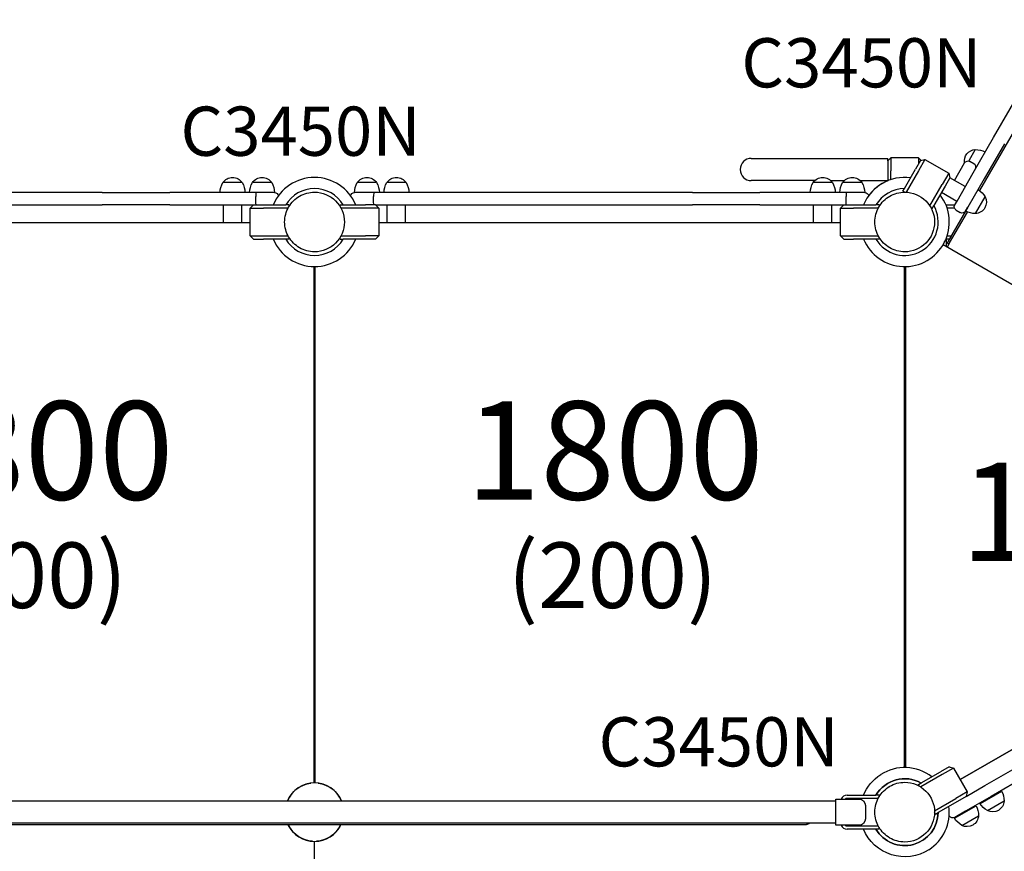
# Model space of a CAD drawing. Units: millimetres. Extents: x 29700 to 118800, y 0 to 21000.
# Drawn here: x 41581 to 43083, y 9721 to 10989 of the extents above; entities that cross this region are included whole.
import ezdxf

# ---------------------------------------------------------------- set-up
doc = ezdxf.new("R2010")
doc.units = ezdxf.units.MM
doc.header["$LTSCALE"] = 15
doc.linetypes.add('HIDDEN2', pattern=[4.7625, 3.175, -1.5875])
for name, color, linetype in [('P001', 131, 'Continuous'), ('P902', 185, 'Continuous'), ('P_3TEXT', 60, 'Continuous')]:
    doc.layers.add(name, color=color, linetype=linetype)
doc.layers.add('SAFETY-ZONE', color=2, linetype='HIDDEN2', lineweight=35)
doc.styles.add('BIGFONT', font='simplex.shx', dxfattribs={"bigfont": 'bigfont.shx'})

msp = doc.modelspace()

# ---------------------------------------------------------------- linework, layer by layer
at = {"layer": 'P001'}
for p, q in [((43045.4, 10728.6, 0), (43422.7, 11382.1, 0)), ((43066.6, 10809.7, 0), (43130.4, 10920.2, 0)), ((43035.6, 10756, 0), (43066.6, 10809.7, 0)), ((43083.1, 10800.2, 0), (43052.1, 10746.5, 0)), ((43038.6, 10791.3, 0), (43028.6, 10773.9, 0)), ((42697, 10777.9, 0), (42797, 10777.9, 0)), ((42797, 10777.9, 0), (42905, 10777.9, 0)), ((42910, 10778.9, 0), (42905, 10773.9, 0)), ((42905, 10773.9, 0), (42905, 10777.9, 0)), ((42905, 10773.9, 0), (42905, 10758.9, 0)), ((42952, 10778.9, 0), (42910, 10778.9, 0)), ((42910, 10778.9, 0), (42910, 10758.9, 0)), ((42955, 10774.4, 0), (42947.5, 10761.4, 0)), ((42961.8, 10776.2, 0), (42951.8, 10758.9, 0)), ((42952, 10778.9, 0), (42952, 10769.2, 0)), ((42956.2, 10774.7, 0), (42952, 10778.9, 0)), ((42955, 10774.4, 0), (42961.8, 10776.2, 0)), ((42961.8, 10776.2, 0), (42998.2, 10755.2, 0)), ((43006.8, 10744.2, 0), (43022.3, 10771, 0)), ((43036.6, 10769.7, 0), (43030.5, 10773.2, 0)), ((42905, 10758.9, 0), (42905, 10743.7, 0)), ((42910, 10745.5, 0), (42910, 10758.9, 0)), ((42930.4, 10731.8, 0), (42947.5, 10761.4, 0)), ((42951.8, 10758.9, 0), (42933, 10726.3, 0)), ((42998.2, 10755.2, 0), (42988.2, 10737.9, 0)), ((42998.2, 10755.2, 0), (43000, 10748.4, 0)), ((43010.7, 10712.8, 0), (43035.6, 10756, 0)), ((41920.7, 10740.8, 0), (41891.3, 10740.8, 0)), ((41965.7, 10740.8, 0), (41936.3, 10740.8, 0)), ((42125.7, 10740.8, 0), (42096.3, 10740.8, 0)), ((42170.7, 10740.8, 0), (42141.3, 10740.8, 0)), ((42793.8, 10743.9, 0), (42697, 10743.9, 0)), ((42820.7, 10740.8, 0), (42791.3, 10740.8, 0)), ((42818.3, 10743.9, 0), (42838.8, 10743.9, 0)), ((42865.7, 10740.8, 0), (42836.3, 10740.8, 0)), ((42863.3, 10743.9, 0), (42905, 10743.9, 0)), ((42969.4, 10705.3, 0), (42988.2, 10737.9, 0)), ((42992.5, 10735.4, 0), (42975.5, 10705.8, 0)), ((43000, 10748.4, 0), (42992.5, 10735.4, 0)), ((43023.3, 10734.7, 0), (42999.9, 10748.2, 0)), ((43052.1, 10746.5, 0), (43027.1, 10703.3, 0)), ((41707.4, 10725.8, 0), (41451.5, 10725.8, 0)), ((41707.4, 10725.8, 0), (41810.3, 10725.8, 0)), ((41942.2, 10725.8, 0), (41810.3, 10725.8, 0)), ((41941.5, 10712.8, 0), (41941.5, 10719.8, 0)), ((41951, 10725.8, 0), (41942.2, 10725.8, 0)), ((41970, 10725.8, 0), (41951, 10725.8, 0)), ((42111, 10725.8, 0), (42092, 10725.8, 0)), ((42121.8, 10725.8, 0), (42111, 10725.8, 0)), ((42121, 10712.8, 0), (42121, 10719.8, 0)), ((42254.6, 10725.8, 0), (42121.8, 10725.8, 0)), ((42351.5, 10725.8, 0), (42254.6, 10725.8, 0)), ((42607.4, 10725.8, 0), (42351.5, 10725.8, 0)), ((42607.4, 10725.8, 0), (42710.3, 10725.8, 0)), ((42842.2, 10725.8, 0), (42710.3, 10725.8, 0)), ((42841.5, 10712.8, 0), (42841.5, 10719.8, 0)), ((42851, 10725.8, 0), (42842.2, 10725.8, 0)), ((42870, 10725.8, 0), (42851, 10725.8, 0)), ((42928, 10727.6, 0), (42930.4, 10731.8, 0)), ((42930.2, 10726.3, 0), (42928, 10727.6, 0)), ((43010.3, 10712.1, 0), (42986.9, 10725.6, 0)), ((41451.5, 10706.8, 0), (41707.4, 10706.8, 0)), ((41810.3, 10706.8, 0), (41707.4, 10706.8, 0)), ((41810.3, 10706.8, 0), (41938, 10706.8, 0)), ((41892, 10679.8, 0), (41892, 10706.8, 0)), ((41920, 10679.8, 0), (41920, 10706.8, 0)), ((41933, 10701.8, 0), (41938, 10706.8, 0)), ((41938, 10706.8, 0), (41953, 10706.8, 0)), ((41953, 10706.8, 0), (41987.1, 10706.8, 0)), ((41992, 10706.8, 0), (41987.1, 10706.8, 0)), ((41992, 10706.8, 0), (41992, 10704.3, 0)), ((42070, 10704.3, 0), (42070, 10706.8, 0)), ((42070, 10706.8, 0), (42074.9, 10706.8, 0)), ((42074.9, 10706.8, 0), (42109, 10706.8, 0)), ((42124, 10706.8, 0), (42109, 10706.8, 0)), ((42124, 10706.8, 0), (42129, 10701.8, 0)), ((42124, 10706.8, 0), (42254.6, 10706.8, 0)), ((42142, 10679.8, 0), (42142, 10706.8, 0)), ((42170, 10679.8, 0), (42170, 10706.8, 0)), ((42254.6, 10706.8, 0), (42351.5, 10706.8, 0)), ((42351.5, 10706.8, 0), (42607.4, 10706.8, 0)), ((42710.3, 10706.8, 0), (42607.4, 10706.8, 0)), ((42710.3, 10706.8, 0), (42838, 10706.8, 0)), ((42792, 10679.8, 0), (42792, 10706.8, 0)), ((42820, 10679.8, 0), (42820, 10706.8, 0)), ((42833, 10701.8, 0), (42838, 10706.8, 0)), ((42838, 10706.8, 0), (42853, 10706.8, 0)), ((42853, 10706.8, 0), (42887.1, 10706.8, 0)), ((42892, 10706.8, 0), (42887.1, 10706.8, 0)), ((42892, 10706.8, 0), (42892, 10704.3, 0)), ((42973, 10701.6, 0), (42975.5, 10705.8, 0)), ((42993.8, 10706.8, 0), (43007.2, 10706.8, 0)), ((43007.3, 10706.9, 0), (43010.7, 10712.8, 0)), ((43038.9, 10693.7, 0), (43053.6, 10719.1, 0)), ((41933, 10659.8, 0), (41933, 10701.8, 0)), ((41933, 10701.8, 0), (41953, 10701.8, 0)), ((41990.6, 10701.8, 0), (41953, 10701.8, 0)), ((42109, 10701.8, 0), (42071.4, 10701.8, 0)), ((42129, 10701.8, 0), (42109, 10701.8, 0)), ((42129, 10701.8, 0), (42129, 10659.8, 0)), ((42833, 10659.8, 0), (42833, 10701.8, 0)), ((42833, 10701.8, 0), (42853, 10701.8, 0)), ((42890.6, 10701.8, 0), (42853, 10701.8, 0)), ((42973, 10701.6, 0), (42970.8, 10702.9, 0)), ((43006.9, 10701.8, 0), (42995.7, 10701.8, 0)), ((43023.7, 10697.4, 0), (42997.3, 10651.7, 0)), ((42999.4, 10648.9, 0), (43026.6, 10696, 0)), ((43009.5, 10698.8, 0), (43015.5, 10695.3, 0)), ((43023.7, 10697.4, 0), (43027.1, 10703.3, 0)), ((43027.1, 10703.3, 0), (43023.7, 10697.4, 0)), ((41229, 10679.8, 0), (41933, 10679.8, 0)), ((42129, 10679.8, 0), (42833, 10679.8, 0)), ((41933, 10659.8, 0), (41953, 10659.8, 0)), ((41938, 10654.8, 0), (41933, 10659.8, 0)), ((41953, 10659.8, 0), (41990.6, 10659.8, 0)), ((42071.4, 10659.8, 0), (42109, 10659.8, 0)), ((42129, 10659.8, 0), (42109, 10659.8, 0)), ((42129, 10659.8, 0), (42124, 10654.8, 0)), ((42833, 10659.8, 0), (42853, 10659.8, 0)), ((42838, 10654.8, 0), (42833, 10659.8, 0)), ((42853, 10659.8, 0), (42890.6, 10659.8, 0)), ((42995.7, 10659.8, 0), (43002, 10659.8, 0)), ((41938, 10654.8, 0), (41953, 10654.8, 0)), ((41987.1, 10654.8, 0), (41953, 10654.8, 0)), ((41992, 10654.8, 0), (41987.1, 10654.8, 0)), ((41992, 10657.4, 0), (41992, 10654.8, 0)), ((42070, 10654.8, 0), (42070, 10657.4, 0)), ((42070, 10654.8, 0), (42074.9, 10654.8, 0)), ((42109, 10654.8, 0), (42074.9, 10654.8, 0)), ((42124, 10654.8, 0), (42109, 10654.8, 0)), ((42838, 10654.8, 0), (42853, 10654.8, 0)), ((42887.1, 10654.8, 0), (42853, 10654.8, 0)), ((42892, 10654.8, 0), (42887.1, 10654.8, 0)), ((42892, 10657.4, 0), (42892, 10654.8, 0)), ((42999.1, 10654.8, 0), (42993.8, 10654.8, 0)), ((42994, 10654.8, 0), (42994, 10643.3, 0)), ((42997.3, 10651.7, 0), (42995.5, 10648.5, 0)), ((42998.2, 10646.9, 0), (42995.5, 10648.5, 0)), ((42999.4, 10648.9, 0), (42995.6, 10642.4, 0)), ((42030, 10612.9, 0), (42030, 9825.4, 0)), ((42032, 9825.4, 0), (42032, 10612.9, 0)), ((42930, 10612.9, 0), (42930, 9848.8, 0)), ((42932, 10612.9, 0), (42932, 9848.8, 0)), ((43053.1, 9821.3, 0), (43151.9, 9878.3, 0)), ((42998.6, 9849.9, 0), (42985.6, 9842.4, 0)), ((42998.6, 9849.9, 0), (43005.4, 9848, 0)), ((43161.4, 9861.9, 0), (43062.6, 9804.9, 0)), ((42988.1, 9838, 0), (42955.5, 9819.2, 0)), ((42956, 9825.3, 0), (42985.6, 9842.4, 0)), ((43005.4, 9848, 0), (42988.1, 9838, 0)), ((43005.4, 9848, 0), (43026.4, 9811.7, 0)), ((42951.8, 9822.9, 0), (42956, 9825.3, 0)), ((42953.1, 9820.6, 0), (42951.8, 9822.9, 0)), ((43024.6, 9804.8, 0), (43053.1, 9821.3, 0)), ((42843, 9806.8, 0), (42887.1, 9806.8, 0)), ((42892, 9806.8, 0), (42887.1, 9806.8, 0)), ((42892, 9806.8, 0), (42892, 9804.3, 0)), ((43026.4, 9811.7, 0), (43009.1, 9801.7, 0)), ((43024.6, 9804.8, 0), (43011.6, 9797.3, 0)), ((43062.6, 9804.9, 0), (43023.7, 9782.4, 0)), ((43026.4, 9811.7, 0), (43024.6, 9804.8, 0)), ((43045.8, 9794, 0), (43078.7, 9813, 0)), ((42826, 9797.8, 0), (41236, 9797.8, 0)), ((42826, 9760.8, 0), (42826, 9800.8, 0)), ((42826, 9800.8, 0), (42832.4, 9800.8, 0)), ((42832.4, 9800.8, 0), (42861, 9800.8, 0)), ((42890.6, 9801.8, 0), (42843, 9801.8, 0)), ((42871, 9790.8, 0), (42871, 9770.8, 0)), ((42976.5, 9782.8, 0), (43009.1, 9801.7, 0)), ((43011.6, 9797.3, 0), (42982, 9780.3, 0)), ((43006.8, 9771.5, 0), (43039.7, 9790.5, 0)), ((43057, 9783.2, 0), (43082.5, 9797.9, 0)), ((42977.8, 9777.8, 0), (42976.5, 9780.1, 0)), ((42977.8, 9777.8, 0), (42982, 9780.3, 0)), ((42999, 9775.1, 0), (42998.8, 9775.4, 0)), ((42999, 9775.1, 0), (42998.8, 9775.1, 0)), ((43023.7, 9782.4, 0), (43007.2, 9772.9, 0)), ((43018.1, 9760.7, 0), (43043.5, 9775.4, 0)), ((42826, 9763.8, 0), (41236, 9763.8, 0)), ((41281, 9761.8, 0), (42781, 9761.8, 0)), ((42781, 9761.8, 0), (42781, 9761.8, 0)), ((42832.4, 9760.8, 0), (42826, 9760.8, 0)), ((42861, 9760.8, 0), (42832.4, 9760.8, 0)), ((42843, 9759.8, 0), (42890.6, 9759.8, 0)), ((42887.1, 9754.8, 0), (42843, 9754.8, 0)), ((42892, 9754.8, 0), (42887.1, 9754.8, 0)), ((42892, 9757.4, 0), (42892, 9754.8, 0)), ((42031, 9733.2, 0), (42031, 9736.3, 0)), ((42031, 9733.2, 0), (42031, 9736.3, 0)), ((42031, 9729.7, 0), (42031, 9733.2, 0)), ((42031, 9729.7, 0), (42031, 9733.2, 0)), ((42031, 9388.2, 0), (42031, 9729.7, 0)), ((42031, 9388.2, 0), (42031, 9729.7, 0))]:
    msp.add_line(p, q, dxfattribs=at)
at = {"layer": 'P001', "elevation": 0}
for points in [[(41985.5, 10680.8, -0.131655), (41991.6, 10703.6, -0.131652), (42008.3, 10720.3)], [(42008.3, 10720.3, -0.065529), (42019.2, 10724.8, -0.065588), (42031, 10726.3)], [(42031, 10726.3, -0.19887), (42063.2, 10713, -0.198923), (42076.5, 10680.8)], [(42885.5, 10680.8, -0.131655), (42891.6, 10703.6, -0.131652), (42908.3, 10720.3)], [(42908.3, 10720.3, -0.065529), (42919.2, 10724.8, -0.065588), (42931, 10726.3)], [(42931, 10726.3, -0.19887), (42963.2, 10713, -0.198923), (42976.5, 10680.8)], [(42008.3, 10641.4, -0.131653), (41991.6, 10658.1, -0.13165), (41985.5, 10680.8)], [(42076.5, 10680.8, -0.198916), (42063.2, 10648.7, -0.198897), (42031, 10635.3)], [(42908.3, 10641.4, -0.131653), (42891.6, 10658.1, -0.13165), (42885.5, 10680.8)], [(42976.5, 10680.8, -0.198916), (42963.2, 10648.7, -0.198897), (42931, 10635.3)], [(42031, 10635.3, -0.065559), (42019.2, 10636.9, -0.065538), (42008.3, 10641.4)], [(42931, 10635.3, -0.065559), (42919.2, 10636.9, -0.065538), (42908.3, 10641.4)], [(42885.5, 9780.8, -0.131655), (42891.6, 9803.6, -0.131652), (42908.3, 9820.3)], [(42908.3, 9820.3, -0.065529), (42919.2, 9824.8, -0.065588), (42931, 9826.3)], [(42931, 9826.3, -0.19887), (42963.2, 9813, -0.198923), (42976.5, 9780.8)], [(42908.3, 9741.4, -0.131653), (42891.6, 9758.1, -0.13165), (42885.5, 9780.8)], [(42976.5, 9780.8, -0.198916), (42963.2, 9748.7, -0.198897), (42931, 9735.3)], [(42931, 9735.3, -0.065559), (42919.2, 9736.9, -0.065538), (42908.3, 9741.4)]]:
    msp.add_lwpolyline(points, format="xyb", dxfattribs=at)
at = {"layer": 'P001', "extrusion": (-3.02881e-16, -2.96455e-13, -1)}
msp.add_arc((-43039.5, 10773.8, 0), 17.5, 350.4823, 87.1217, dxfattribs=at)
at = {"layer": 'P001', "extrusion": (-2.56271e-16, -2.96481e-13, -1)}
msp.add_arc((-43039.2, 10761.3, 0), 30, 88.9183, 119.0684, dxfattribs=at)
at = {"layer": 'P001'}
for centre, radius, start, end in [((42697, 10760.9, 0), 17, 90, 270), ((43033.6, 10764.5, 0), 6, 330, 60), ((42031, 10680.8, 0), 68, 22.4795, 157.5205), ((42031, 10680.8, 0), 68, 22.4795, 157.5205), ((42931, 10680.8, 0), 68, 82.4795, 157.5205), ((42931, 10680.8, 0), 68, 82.4795, 157.5205), ((42931, 10680.8, 0), 68, 112.4795, 144.0767), ((42031, 10680.8, 0), 51, 30.6508, 149.3492), ((42031, 10680.8, 0), 51, 30.6508, 149.3492), ((42931, 10680.8, 0), 68, 202.4795, 37.5205), ((42931, 10680.8, 0), 68, 202.4795, 37.5205), ((42931, 10680.8, 0), 51, 90.6508, 149.3492), ((42931, 10680.8, 0), 51, 90.6508, 149.3492), ((42031, 10680.8, 0), 44.5, 120.4178, 120.4186), ((42931, 10680.8, 0), 51, 210.6508, 29.3492), ((42931, 10680.8, 0), 51, 210.6508, 29.3492), ((42931, 10680.8, 0), 44.5, 120.4178, 120.4186), ((42031, 10680.8, 0), 68, 202.4795, 337.5205), ((42031, 10680.8, 0), 68, 202.4795, 337.5205), ((42031, 10680.8, 0), 51, 210.6508, 329.3492), ((42031, 10680.8, 0), 51, 210.6508, 329.3492), ((42931, 9780.8, 0), 68, 52.4795, 122.6544), ((42031, 9780.8, 0), 44.5, 22.4324, 157.5676), ((42931, 9780.8, 0), 51, 60.6508, 149.3494), ((42931, 9780.8, 0), 44.5, 120.4178, 120.4186), ((42843, 9796.8, 0), 10, 90, 156.4218), ((42843, 9796.8, 0), 5, 90, 126.8699), ((42931, 9780.8, 0), 68, 302.6543, 7.5205), ((42931, 9780.8, 0), 51, 210.6509, 359.3492), ((42031, 9780.8, 0), 44.6, 205.2448, 334.7552), ((42031, 9781.8, 0), 45, 329.486, 333.6122), ((42843, 9764.8, 0), 10, 203.5782, 270), ((42843, 9764.8, 0), 5, 233.1301, 270)]:
    msp.add_arc(centre, radius, start, end, dxfattribs=at)
at = {"layer": 'P001', "extrusion": (-1.51718e-16, -2.96917e-13, -1)}
msp.add_arc((-43027.5, 10768, 0), 6, 30, 120, dxfattribs=at)
at = {"layer": 'P001', "extrusion": (1.26858e-28, -2.9688e-13, -1)}
for centre in [(-41917, 10725.4, 0), (-41962, 10725.4, 0)]:
    msp.add_arc(centre, 30, 0.9316, 31.0817, dxfattribs=at)
at = {"layer": 'P001', "extrusion": (1.26814e-28, -2.9688e-13, -1)}
for centre in [(-41906, 10731.3, 0), (-41951, 10731.3, 0)]:
    msp.add_arc(centre, 17.5, 32.8783, 147.1217, dxfattribs=at)
at = {"layer": 'P001', "extrusion": (1.26863e-28, -2.9688e-13, -1)}
for centre in [(-41895, 10725.4, 0), (-41940, 10725.4, 0)]:
    msp.add_arc(centre, 30, 148.9183, 179.0684, dxfattribs=at)
at = {"layer": 'P001', "extrusion": (-9.02211e-29, -2.97051e-13, -1)}
for centre in [(-42122, 10725.4, 0), (-42817, 10725.4, 0), (-42862, 10725.4, 0)]:
    msp.add_arc(centre, 30, 0.9316, 31.0817, dxfattribs=at)
at = {"layer": 'P001', "extrusion": (-9.02673e-29, -2.97051e-13, -1)}
for centre in [(-42111, 10731.3, 0), (-42806, 10731.3, 0), (-42851, 10731.3, 0)]:
    msp.add_arc(centre, 17.5, 32.8783, 147.1217, dxfattribs=at)
at = {"layer": 'P001', "extrusion": (-9.02427e-29, -2.97051e-13, -1)}
for centre in [(-42100, 10725.4, 0), (-42795, 10725.4, 0), (-42840, 10725.4, 0)]:
    msp.add_arc(centre, 30, 148.9183, 179.0684, dxfattribs=at)
at = {"layer": 'P001', "extrusion": (-1.53762e-17, -2.98179e-13, -1)}
msp.add_arc((-42167, 10725.4, 0), 30, 0.9316, 31.0817, dxfattribs=at)
at = {"layer": 'P001', "extrusion": (-4.31204e-16, -2.97901e-13, -1)}
msp.add_arc((-42156, 10731.3, 0), 17.5, 32.8783, 147.1217, dxfattribs=at)
at = {"layer": 'P001', "extrusion": (4.18186e-16, -2.97927e-13, -1)}
msp.add_arc((-42145, 10725.4, 0), 30, 148.9183, 179.0684, dxfattribs=at)
at = {"layer": 'P001', "extrusion": (-3.63297e-29, -2.96654e-13, -1)}
for centre, radius, start, end in [((-41970, 10719.8, 0), 6, 90, 171.4218), ((-42092, 10719.8, 0), 6, 8.5795, 90), ((-42870, 10719.8, 0), 6, 90, 171.4218), ((-42031, 9780.8, 0), 68, 89.1574, 90.8426), ((-42931, 9780.8, 0), 68, 22.4795, 57.3463), ((-42031, 9780.8, 0), 44.5, 22.459, 82.7706), ((-42031, 9780.8, 0), 51, 88.8765, 91.1235), ((-42031, 9780.8, 0), 44.5, 97.2294, 157.541), ((-42031, 9780.8, 0), 44.5, 273.866, 330.5558), ((-42781, 9767.8, 0), 6, 221.8103, 270)]:
    msp.add_arc(centre, radius, start, end, dxfattribs=at)
at = {"layer": 'P001', "extrusion": (-1.07064e-16, -2.9659e-13, -1)}
msp.add_arc((-43027.3, 10704.6, 0), 30, 120.9316, 151.0817, dxfattribs=at)
at = {"layer": 'P001', "extrusion": (-2.44766e-16, -2.96513e-13, -1)}
for centre, start, end in [((-43012.5, 10703.9, 0), 300, 30), ((-43018.5, 10700.4, 0), 210, 300)]:
    msp.add_arc(centre, 6, start, end, dxfattribs=at)
at = {"layer": 'P001', "extrusion": (-6.11852e-17, -2.96535e-13, -1)}
msp.add_arc((-43038, 10711.2, 0), 17.5, 152.8783, 267.1217, dxfattribs=at)
at = {"layer": 'P001', "extrusion": (-7.74646e-17, -2.96656e-13, -1)}
msp.add_arc((-43038.3, 10723.7, 0), 30, 268.9183, 299.0684, dxfattribs=at)
at = {"layer": 'P001', "extrusion": (-1.51129e-14, -2.78432e-13, -1)}
msp.add_arc((-42931, 9780.8, 0), 51, 30.6508, 119.3492, dxfattribs=at)
at = {"layer": 'P001', "extrusion": (-1.12165e-16, -2.9646e-13, -1)}
for centre, radius, start, end in [((-43052.5, 9798.4, 0), 30, 150.9316, 181.0817), ((-43013.5, 9775.9, 0), 30, 150.9316, 181.0817), ((-43071.5, 9809.4, 0), 30, 298.9183, 329.0684), ((-43004.2, 9778.1, 0), 6, 240, 330), ((-43032.6, 9786.9, 0), 30, 298.9183, 329.0684)]:
    msp.add_arc(centre, radius, start, end, dxfattribs=at)
at = {"layer": 'P001', "extrusion": (1.77475e-11, -3.53498e-13, -1)}
msp.add_arc((-42861, 9790.8, 0), 10, 90, 180, dxfattribs=at)
at = {"layer": 'P001', "extrusion": (3.23288e-14, -2.98091e-13, -1)}
for centre in [(-43065, 9798.7, 0), (-43026, 9776.2, 0)]:
    msp.add_arc(centre, 17.5, 182.8783, 297.1217, dxfattribs=at)
at = {"layer": 'P001', "extrusion": (-1.10136e-14, -2.84954e-13, -1)}
msp.add_arc((-42931, 9780.8, 0), 51, 180.6508, 329.3492, dxfattribs=at)
at = {"layer": 'P001', "extrusion": (-9.94209e-13, 1.53671e-12, -1)}
msp.add_arc((-42031, 9781.8, 0), 45, 329.447, 333.6122, dxfattribs=at)
at = {"layer": 'P001', "extrusion": (2.45201e-14, -3.1819e-13, -1)}
msp.add_arc((-42031, 9780.8, 0), 44.5, 209.4051, 266.1349, dxfattribs=at)
at = {"layer": 'P001', "extrusion": (1.7792e-11, -2.52133e-13, -1)}
msp.add_arc((-42861, 9770.8, 0), 10, 180, 270, dxfattribs=at)
at = {"layer": 'P001', "extrusion": (-5.88724e-15, -3.00428e-13, -1)}
msp.add_arc((-42931, 9780.8, 0), 68, 237.345, 337.5205, dxfattribs=at)
at = {"layer": 'P001'}
for centre, major_axis, start_param, end_param in [((41942.2, 10719.8, 0), (0, -6), 3.141593, 4.712389), ((42121.8, 10719.8, 0), (0, 6), 0, 1.570796), ((42842.2, 10719.8, 0), (0, -6), 3.141593, 4.712389)]:
    msp.add_ellipse(centre, major_axis=major_axis, ratio=0.125382, start_param=start_param, end_param=end_param, dxfattribs=at)
at = {"layer": 'P001', "extrusion": (0, 0, -1)}
for centre, major_axis, ratio, start_param, end_param in [((41942.2, 10712.8, 0), (0, 6), 0.125382, 3.141593, 4.712389), ((42121.8, 10712.8, 0), (0, -6), 0.125382, 0, 1.570796), ((42842.2, 10712.8, 0), (0, 6), 0.125382, 3.141593, 4.712389), ((42781, 9767.8, 0), (-6, 0), 1, 3.87132, 4.712389)]:
    msp.add_ellipse(centre, major_axis=major_axis, ratio=ratio, start_param=start_param, end_param=end_param, dxfattribs=at)
at = {"layer": 'SAFETY-ZONE', "linetype": 'HIDDEN2'}
msp.add_rational_spline([(36301, 9989.2, 0), (35204.3, 9356, 0), (35429.8, 8109.8, 0), (35445.5, 8023.1, 0), (35461.2, 7936.3, 0), (35533, 7539.5, 0), (35728.9, 7187.1, 0), (35924.8, 6834.6, 0), (36223.8, 6564.1, 0), (36374.2, 6324.7, 0), (36575.5, 6126, 0), (36776.7, 5927.4, 0), (37018.1, 5780.2, 0), (37205, 5568, 0), (37435.6, 5404.3, 0), (37666.1, 5240.6, 0), (37928.1, 5134.1, 0), (38151.3, 4960.5, 0), (38408.3, 4842.7, 0), (38665.4, 4724.9, 0), (38942.6, 4669.1, 0), (39190.8, 4533.6, 0), (39463.4, 4458.7, 0), (39736.1, 4383.7, 0), (40018.6, 4373.2, 0), (40283.6, 4287.8, 0), (40561, 4264.3, 0), (40838.4, 4240.9, 0), (41114, 4280.7, 0), (41341.4, 4240, 0), (41572.4, 4239.2, 0), (41803.4, 4238.5, 0), (42031, 4277.7, 0), (42375.2, 4218.4, 0), (42722.9, 4250.3, 0), (43070.7, 4282.2, 0), (43398.3, 4403, 0), (43486.7, 4435.7, 0), (43575.1, 4468.3, 0), (44072.8, 4651.9, 0), (44391.4, 5076.2, 0)], [1, 0.817867079921, 1, 1, 1, 0.986557555323, 1, 0.986557581058, 1, 0.993321665175, 1, 0.993321631638, 1, 0.9933216314, 1, 0.99332166537, 1, 0.993321665168, 1, 0.993321631633, 1, 0.993321631394, 1, 0.993321665367, 1, 0.993523990309, 1, 0.993523961601, 1, 0.996222181998, 1, 0.996222155777, 1, 0.991428309873, 1, 0.991428231815, 1, 1, 1, 0.959202633559, 1], degree=2, knots=[0.523605, 0.523605, 0.523605, 1.749809, 1.749809, 2.749809, 2.749809, 3.078109, 3.078109, 3.40641, 3.40641, 3.637681, 3.637681, 3.868952, 3.868952, 4.100224, 4.100224, 4.331495, 4.331495, 4.562766, 4.562766, 4.794037, 4.794037, 5.025309, 5.025309, 5.25658, 5.25658, 5.484317, 5.484317, 5.712054, 5.712054, 5.885955, 5.885955, 6.059857, 6.059857, 6.32191, 6.32191, 6.583964, 6.583964, 7.583964, 7.583964, 8.15722, 8.15722, 8.15722], dxfattribs=at)

# ---------------------------------------------------------------- texts
at = {"layer": 'P902', "style": 'BIGFONT'}
for p in [(42681.8, 10886.1, 0), (41826.6, 10781.8, 0), (42464.1, 9850.6, 0)]:
    msp.add_text('C3450N', height=75, dxfattribs=at).set_placement(p)
at = {"layer": 'P_3TEXT', "char_height": 150, "attachment_point": 5, "style": 'BIGFONT', "bg_fill": 3, "box_fill_scale": 1.2, "bg_fill_color": 256, "bg_fill_transparency": 0}
for s, insert in [('1800', (41588.9, 10313, 0)), ('1800', (42488.9, 10313, 0)), ('1800', (43243.1, 10219.2, 0)), ('{\\H0.66667x;(200)}', (41585.4, 10142.1, 0)), ('{\\H0.66667x;(200)}', (42485.4, 10142.1, 0))]:
    msp.add_mtext(s, dxfattribs=dict(at, insert=insert))

# ---------------------------------------------------------------- next in the draw order: linework, layer by layer
at = {"layer": 'P001'}
for p, q in [((43651.1, 10264, 0), (42989.4, 10646, 0)), ((43015.4, 9830.7, 0), (43625.1, 10182.7, 0)), ((43625.1, 10182.7, 0), (43015.4, 9830.7, 0))]:
    msp.add_line(p, q, dxfattribs=at)

doc.saveas('drawing.dxf')
